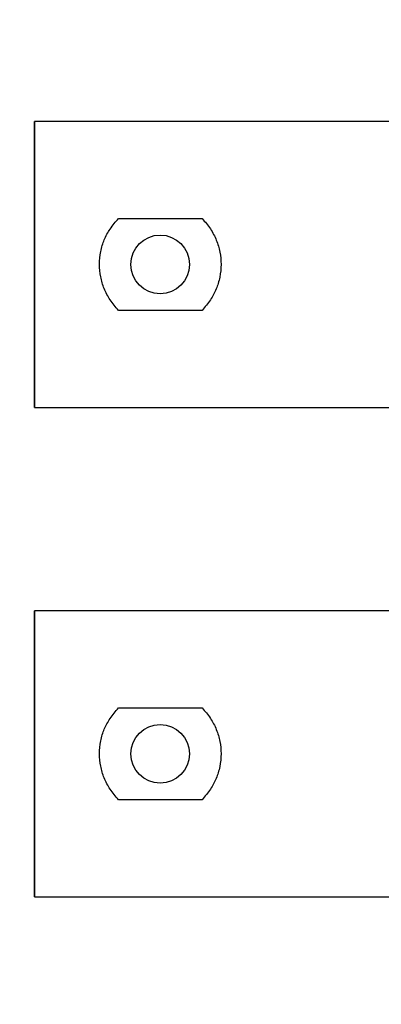
# Model space of a CAD drawing. Units: inches. Extents: x 0.1 to 13.5, y 0.1 to 8.7.
# Drawn here: x 7.2 to 7.7, y 5 to 6.3 of the extents above; entities that cross this region are included whole.
import ezdxf

# ---------------------------------------------------------------- set-up
doc = ezdxf.new("R2010")
doc.units = ezdxf.units.IN
doc.header["$LTSCALE"] = 0.8
doc.header["$MEASUREMENT"] = 0
doc.layers.add('FORMAT', color=7, linetype='Continuous')
doc.styles.add('SLDTEXTSTYLE0', font='TXT', dxfattribs={"width": 0.75})
doc.dimstyles.new('SLDDIMSTYLE0', dxfattribs={"dimtxt": 0.110236, "dimasz": 0.104, "dimexe": 0, "dimexo": 0.0625, "dimgap": 0.027559, "dimtad": 0, "dimtih": 1, "dimtoh": 1, "dimrnd": 1e-09, "dimdsep": 46, "dimtxsty": 'SLDTEXTSTYLE0', "dimsah": 1, "dimcen": 0.09, "dimadec": 0, "dimazin": 2, "dimtfac": 1, "dimtofl": 0, "dimtmove": 0, "dimatfit": 3, "dimfxl": 0, "dimfrac": 2, "dimtolj": 1, "dimtzin": 12, "dimarcsym": 0})

# ---------------------------------------------------------------- blocks, each defined once
blk = doc.blocks.new('_D')
at = {"color": 7, "linetype": 'Continuous', "lineweight": 18}
for p, q in [((7.1603, 5.3112), (6.6895, 5.3112)), ((6.721, 5.3112), (6.721, 5.0842)), ((6.721, 4.6612), (6.721, 4.9092)), ((7.1603, 4.6612), (6.6895, 4.6612))]:
    blk.add_line(p, q, dxfattribs=at)
for points in [[(6.721, 5.3112), (6.705, 5.2072), (6.737, 5.2072)], [(6.721, 4.6612), (6.737, 4.7652), (6.705, 4.7652)]]:
    blk.add_solid(points, dxfattribs=at)
at = {"color": 7, "linetype": 'Continuous', "lineweight": 18, "char_height": 0.11024, "attachment_point": 1, "style": 'SLDTEXTSTYLE0'}
for s, insert in [('0.65', (6.4398, 5.0513)), ('TYP', (6.7662, 5.0513))]:
    blk.add_mtext(s, dxfattribs=dict(at, insert=insert))
blk = doc.blocks.new('_D_1')
at = {"color": 7, "linetype": 'Continuous', "lineweight": 18}
for p, q in [((7.1603, 5.9612), (6.6895, 5.9612)), ((6.721, 5.9612), (6.721, 5.7519)), ((6.721, 5.3112), (6.721, 5.5769)), ((7.1603, 5.3112), (6.6895, 5.3112))]:
    blk.add_line(p, q, dxfattribs=at)
for points in [[(6.721, 5.9612), (6.705, 5.8572), (6.737, 5.8572)], [(6.721, 5.3112), (6.737, 5.4152), (6.705, 5.4152)]]:
    blk.add_solid(points, dxfattribs=at)
at = {"color": 7, "linetype": 'Continuous', "lineweight": 18, "char_height": 0.11024, "attachment_point": 1, "style": 'SLDTEXTSTYLE0'}
for s, insert in [('0.65', (6.4398, 5.719)), ('TYP', (6.7662, 5.719))]:
    blk.add_mtext(s, dxfattribs=dict(at, insert=insert))
blk = doc.blocks.new('_D_2')
at = {"color": 7, "linetype": 'Continuous', "lineweight": 18}
for p, q in [((7.1603, 6.6112), (6.6895, 6.6112)), ((6.721, 6.6112), (6.721, 6.4004)), ((6.721, 5.9612), (6.721, 6.2254)), ((7.1603, 5.9612), (6.6895, 5.9612))]:
    blk.add_line(p, q, dxfattribs=at)
for points in [[(6.721, 6.6112), (6.705, 6.5072), (6.737, 6.5072)], [(6.721, 5.9612), (6.737, 6.0652), (6.705, 6.0652)]]:
    blk.add_solid(points, dxfattribs=at)
at = {"color": 7, "linetype": 'Continuous', "lineweight": 18, "char_height": 0.11024, "attachment_point": 1, "style": 'SLDTEXTSTYLE0'}
for s, insert in [('0.65', (6.4398, 6.3675)), ('TYP', (6.7662, 6.3675))]:
    blk.add_mtext(s, dxfattribs=dict(at, insert=insert))

msp = doc.modelspace()

# ---------------------------------------------------------------- linework, layer by layer
at = {"color": 7, "linetype": 'Continuous', "lineweight": 25}
for p, q in [((7.6643, 6.1512), (7.1918, 6.1512)), ((7.1918, 5.7712), (7.1918, 6.1512)), ((7.3033, 6.0223), (7.4144, 6.0223)), ((7.4144, 5.9002), (7.3033, 5.9002)), ((7.1918, 5.7712), (7.6643, 5.7712)), ((7.6643, 5.5012), (7.1918, 5.5012)), ((7.1918, 5.1212), (7.1918, 5.5012)), ((7.3033, 5.3723), (7.4144, 5.3723)), ((7.4144, 5.2502), (7.3033, 5.2502)), ((7.1918, 5.1212), (7.6643, 5.1212))]:
    msp.add_line(p, q, dxfattribs=at)
for centre in [(7.3588, 5.9612), (7.3588, 5.3112)]:
    msp.add_circle(centre, 0.039, dxfattribs=at)
for points, knots in [([(7.3033, 5.9002), (7.2994, 5.9048), (7.292, 5.9135), (7.284, 5.9287), (7.2792, 5.9447), (7.2776, 5.9614), (7.279, 5.9755), (7.2817, 5.9864), (7.2854, 5.9966), (7.2922, 6.009), (7.2994, 6.0177), (7.3033, 6.0223)], [0, 0, 0, 0, 0.1336409, 0.2587274, 0.3792564, 0.4996815, 0.6247303, 0.6874009, 0.7452959, 0.8658585, 1, 1, 1, 1]), ([(7.4144, 6.0223), (7.4183, 6.0177), (7.4257, 6.009), (7.4337, 5.9938), (7.4385, 5.9778), (7.4401, 5.9611), (7.4387, 5.947), (7.436, 5.9361), (7.4323, 5.9259), (7.4255, 5.9134), (7.4182, 5.9048), (7.4144, 5.9002)], [0, 0, 0, 0, 0.133648, 0.258736, 0.379263, 0.499682, 0.624718, 0.687399, 0.745282, 0.865835, 1, 1, 1, 1]), ([(7.3033, 5.2502), (7.2994, 5.2548), (7.292, 5.2635), (7.284, 5.2787), (7.2792, 5.2947), (7.2776, 5.3114), (7.279, 5.3255), (7.2817, 5.3364), (7.2854, 5.3466), (7.2922, 5.359), (7.2994, 5.3677), (7.3033, 5.3723)], [0, 0, 0, 0, 0.133641, 0.258727, 0.379256, 0.499682, 0.62473, 0.687401, 0.745296, 0.865859, 1, 1, 1, 1]), ([(7.4144, 5.3723), (7.4183, 5.3677), (7.4257, 5.359), (7.4337, 5.3438), (7.4385, 5.3278), (7.4401, 5.3111), (7.4387, 5.297), (7.436, 5.2861), (7.4323, 5.2759), (7.4255, 5.2634), (7.4182, 5.2548), (7.4144, 5.2502)], [0, 0, 0, 0, 0.133648, 0.258736, 0.379263, 0.499682, 0.624717, 0.687399, 0.745282, 0.865834, 1, 1, 1, 1])]:
    msp.add_open_spline(points, degree=3, knots=knots, dxfattribs=at)
at = {"layer": 'FORMAT'}
for p, q in [((7.1918, 6.1512), (7.1918, 5.7712)), ((7.1918, 5.5012), (7.1918, 5.1212))]:
    msp.add_line(p, q, dxfattribs=at)

# ---------------------------------------------------------------- dimensions: what is measured, and where the dimension line sits
at = {"color": 7, "linetype": 'Continuous', "lineweight": 18}
for base, p1, p2, picture, middle in [((6.721, 6.6112), (7.1918, 5.9612), (7.1918, 6.6112), '_D_2', (6.721, 6.3129)), ((6.721, 5.9612), (7.1918, 5.3112), (7.1918, 5.9612), '_D_1', (6.721, 5.6644)), ((6.721, 5.3112), (7.1918, 4.6612), (7.1918, 5.3112), '_D', (6.721, 4.9967))]:
    dim = msp.add_linear_dim(base=base, p1=p1, p2=p2, angle=90, text='<> TYP', dimstyle='SLDDIMSTYLE0', dxfattribs=at)
    dim.commit()
    dim.dimension.update_dxf_attribs({"geometry": picture, "text_midpoint": middle, "dimtype": 160})

doc.saveas('drawing.dxf')
